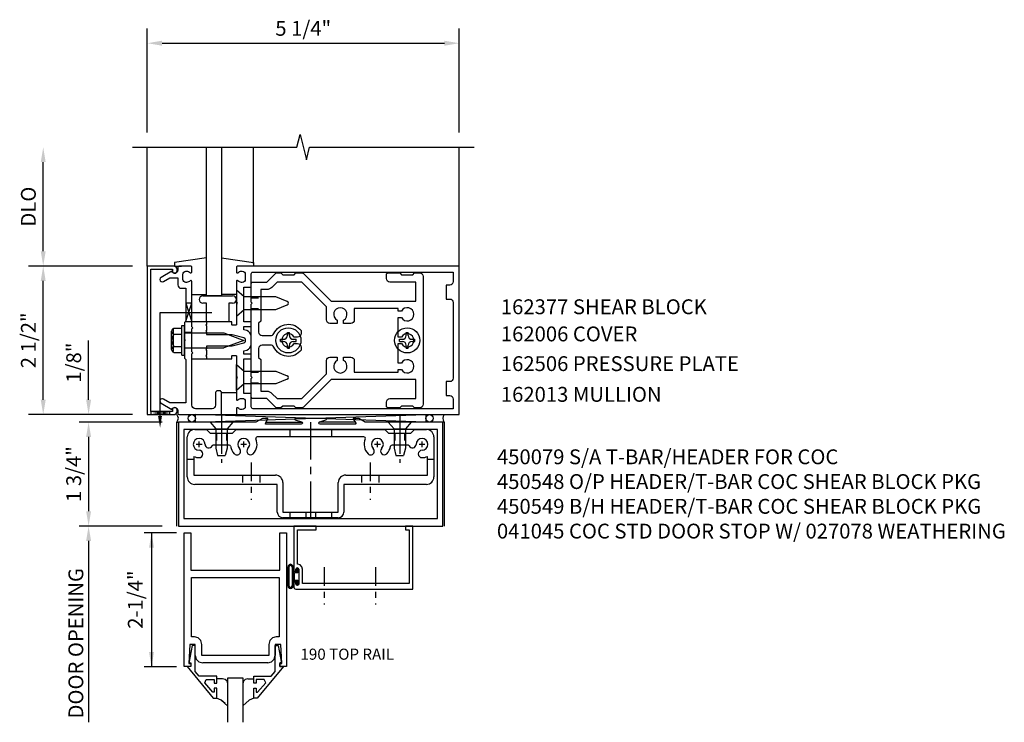
# Model space of a CAD drawing. Extents: x 0 to 115, y 0 to 66.
# Drawn here: x 19 to 35, y 37 to 49 of the extents above; entities that cross this region are included whole.
import ezdxf
from ezdxf.enums import TextEntityAlignment as Align

# ---------------------------------------------------------------- set-up
doc = ezdxf.new("R2010")
doc.units = 0
doc.header["$LTSCALE"] = 0.5
doc.header["$MEASUREMENT"] = 0
doc.linetypes.add('CENTER', pattern=[2, 1.25, -0.25, 0.25, -0.25])
doc.linetypes.add('HIDDEN', pattern=[0.375, 0.25, -0.125])
doc.layers.get('0').update_dxf_attribs({"linetype": 'CONTINUOUS'})
for name, color, linetype in [('CENTER', 1, 'CENTER'), ('HIDDEN', 3, 'HIDDEN'), ('PART_NUMBERS', 6, 'CONTINUOUS'), ('R-ANNO-DIMS', 3, 'CONTINUOUS'), ('R-SWTS-DET1', 1, 'CONTINUOUS'), ('R-SWTS-DET2', 4, 'CONTINUOUS'), ('R-SWTS-DET3', 5, 'CONTINUOUS')]:
    doc.layers.add(name, color=color, linetype=linetype)
doc.styles.get("Standard").update_dxf_attribs({"font": 'arial.ttf'})

# ---------------------------------------------------------------- blocks, each defined once
blk = doc.blocks.new('B450079')
blk.add_lwpolyline([(2.402, 1.755), (2.508, 1.789, 0.85271), (2.504, 1.812), (1.995, 1.812, 0.853335), (1.991, 1.789), (2.097, 1.755, -0.853335), (2.091, 1.715), (1.497, 1.715, -0.577308), (1.488, 1.73), (1.531, 1.805, 0.577308), (1.527, 1.812), (1.437, 1.812), (1.328, 1.75), (0.024, 1.75), (0.024, 0), (4.476, 0), (4.476, 1.75), (3.17, 1.75), (3.062, 1.812), (2.972, 1.812, 0.576345), (2.967, 1.805), (3.01, 1.73, -0.576345), (3.002, 1.715), (2.408, 1.715, -0.85271)], format="xyb", close=True)
blk.add_lwpolyline([(4.382, 0.125), (4.382, 1.625), (0.118, 1.625), (0.118, 0.125)], close=True)
blk = doc.blocks.new('B450140')
at = {"layer": 'CENTER', "ltscale": 0.5}
for p, q in [((-1.5, 0.088), (-1.5, -0.412)), ((1.5, 0.088), (1.5, -0.412)), ((-1, -0.555), (-1, -1.184)), ((1, -0.555), (1, -1.184))]:
    blk.add_line(p, q, dxfattribs=at)
at = {"layer": 'CENTER'}
for p, q in [((0, 0.122), (0, -1.582)), ((-1.826, -0.25), (-1.924, -0.25)), ((-1.875, -0.3), (-1.875, -0.2)), ((-1.076, -0.25), (-1.174, -0.25)), ((-1.125, -0.3), (-1.125, -0.2)), ((1.174, -0.25), (1.076, -0.25)), ((1.125, -0.3), (1.125, -0.2)), ((1.924, -0.25), (1.826, -0.25)), ((1.875, -0.3), (1.875, -0.2))]:
    blk.add_line(p, q, dxfattribs=at)
at = {"layer": 'HIDDEN'}
for p, q in [((-1.582, -0.062), (-1.582, -0.262)), ((-1.417, -0.062), (-1.417, -0.262)), ((-0.351, 0), (-0.351, -0.125)), ((0.352, 0), (0.352, -0.125)), ((1.417, -0.062), (1.417, -0.262)), ((1.582, -0.062), (1.582, -0.262)), ((-1.146, -0.768), (-1.146, -0.924)), ((-0.854, -0.768), (-0.854, -0.924)), ((0.854, -0.768), (0.854, -0.924)), ((1.146, -0.768), (1.146, -0.924)), ((-0.351, -1.39), (-0.351, -1.484)), ((-0.082, -1.39), (-0.082, -1.484)), ((0.083, -1.39), (0.083, -1.484)), ((0.352, -1.39), (0.352, -1.484))]:
    blk.add_line(p, q, dxfattribs=at)
at = {"layer": 'R-SWTS-DET1'}
for p, q in [((-1.95, 0), (-1.75, 0)), ((-1.75, 0), (-1.688, -0.062)), ((-1.312, -0.062), (-1.25, 0)), ((-1.25, 0), (1.25, 0)), ((1.25, 0), (1.312, -0.062)), ((1.688, -0.062), (1.75, 0)), ((1.75, 0), (1.95, 0)), ((-2.075, -0.799), (-2.075, -0.125)), ((-1.688, -0.062), (-1.312, -0.062)), ((0.897, -0.125), (-0.897, -0.125)), ((1.312, -0.062), (1.688, -0.062)), ((2.075, -0.125), (2.075, -0.799)), ((-1.371, -0.262), (-1.634, -0.262)), ((1.634, -0.262), (1.371, -0.262)), ((-1.966, -0.455), (-1.966, -0.768)), ((1.966, -0.768), (1.966, -0.455)), ((-2.075, -0.5), (-1.966, -0.5)), ((1.961, -0.5), (2.075, -0.5)), ((-1.966, -0.768), (-0.591, -0.768)), ((0.591, -0.768), (1.966, -0.768)), ((-0.56, -0.924), (-1.95, -0.924)), ((-0.56, -1.39), (-0.56, -0.924)), ((-0.466, -0.893), (-0.466, -1.39)), ((0.466, -1.39), (0.466, -0.893)), ((1.95, -0.924), (0.56, -0.924)), ((0.56, -0.924), (0.56, -1.39)), ((-0.466, -1.39), (0.466, -1.39)), ((0.466, -1.484), (-0.466, -1.484))]:
    blk.add_line(p, q, dxfattribs=at)
for centre, radius, start, end in [((-1.95, -0.125), 0.125, 90, 180), ((1.95, -0.125), 0.125, 360, 90), ((-1.875, -0.25), 0.1, 360, 270), ((-1.125, -0.25), 0.1, 315, 225), ((-1.125, -0.25), 0.224, 315, 23.6781), ((-0.897, -0.15), 0.025, 90.0002, 203.6781), ((0.897, -0.15), 0.025, 336.3206, 90.0002), ((1.125, -0.25), 0.224, 156.3206, 225), ((1.125, -0.25), 0.1, 315, 225), ((1.875, -0.25), 0.1, 270, 180), ((-1.713, -0.25), 0.062, 180, 334.8319), ((-1.634, -0.287), 0.025, 90, 154.8319), ((-1.371, -0.287), 0.025, 8.5453, 90), ((-1.125, -0.25), 0.224, 188.5453, 225), ((-1.239, -0.365), 0.062, 225, 45), ((-1.01, -0.365), 0.062, 135, 315), ((1.01, -0.365), 0.062, 225, 45), ((1.24, -0.365), 0.062, 135, 315), ((1.125, -0.25), 0.224, 315, 351.4547), ((1.371, -0.287), 0.025, 90, 171.4547), ((1.634, -0.287), 0.025, 25.1681, 90), ((1.713, -0.25), 0.062, 205.1681, 0), ((-1.875, -0.25), 0.224, 246.0031, 270), ((-1.875, -0.412), 0.062, 270, 90), ((1.875, -0.412), 0.062, 90, 270), ((1.875, -0.25), 0.224, 270, 293.9969), ((-1.95, -0.799), 0.125, 180, 270), ((-0.591, -0.893), 0.125, 0, 90), ((0.591, -0.893), 0.125, 90, 180), ((1.95, -0.799), 0.125, 270, 0), ((-0.466, -1.39), 0.094, 180, 270), ((0.466, -1.39), 0.094, 270, 0)]:
    blk.add_arc(centre, radius, start, end, dxfattribs=at)
blk = doc.blocks.new('B128345')
at = {"layer": 'CENTER'}
blk.add_line((-0.125, 0), (0.688, 0), dxfattribs=at)
at = {"layer": 'R-SWTS-DET2'}
for p, q in [((0, 0.192), (0.116, 0.095)), ((0, 0.192), (0, -0.192)), ((0.116, 0.095), (0.437, 0.095)), ((0.116, -0.095), (0.116, 0.095)), ((0.437, 0.095), (0.562, 0.065)), ((0.562, -0.065), (0.562, 0.065)), ((0, -0.192), (0.116, -0.095)), ((0.116, -0.095), (0.437, -0.095)), ((0.437, -0.095), (0.562, -0.065))]:
    blk.add_line(p, q, dxfattribs=at)

msp = doc.modelspace()

# ---------------------------------------------------------------- linework, layer by layer
at = {"color": 4}
for points in [[(23.306, 42.085), (23.276, 42.115), (23.086, 42.115), (23.056, 42.085), (22.983, 42.085, -0.198912), (22.962, 42.094), (22.816, 42.24), (22.586, 42.24, -0.414214), (22.556, 42.27), (22.556, 42.58), (22.571, 42.595), (22.556, 42.61), (22.556, 43.83), (22.571, 43.845), (22.556, 43.86), (22.556, 44.17, -0.414214), (22.586, 44.2), (22.816, 44.2), (22.962, 44.346, -0.198912), (22.983, 44.355), (23.056, 44.355), (23.086, 44.325), (23.276, 44.325), (23.306, 44.355), (23.415, 44.355, -0.198912), (23.436, 44.346), (23.902, 43.88), (25.326, 43.88), (25.326, 44.2), (24.891, 44.2, -0.414214), (24.831, 44.26), (24.831, 44.325, -0.414214), (24.861, 44.355), (25.056, 44.355), (25.086, 44.325), (25.276, 44.325), (25.306, 44.355), (25.391, 44.355, -0.414214), (25.451, 44.295), (25.451, 42.145, -0.414214), (25.391, 42.085), (25.306, 42.085), (25.276, 42.115), (25.086, 42.115), (25.056, 42.085), (24.861, 42.085, -0.414214), (24.831, 42.115), (24.831, 42.18, -0.414214), (24.891, 42.24), (25.326, 42.24), (25.326, 42.56), (23.902, 42.56), (23.436, 42.094, -0.198912), (23.415, 42.085)], [(22.904, 44.112, -0.198912), (22.816, 44.075), (22.716, 44.075), (22.716, 43.545), (22.681, 43.51), (22.681, 43.36, 0.414214), (22.741, 43.3), (22.882, 43.3, 0.290987), (22.936, 43.335, -0.563903), (23.396, 43.383), (23.396, 43.335, -0.414214), (23.336, 43.275), (23.278, 43.275, 3.810279), (23.278, 43.165), (23.336, 43.165, -0.414214), (23.396, 43.105), (23.396, 43.057, -0.563903), (22.936, 43.106, 0.290987), (22.882, 43.14), (22.741, 43.14, 0.414214), (22.681, 43.08), (22.681, 42.93), (22.716, 42.895), (22.716, 42.365), (22.816, 42.365, -0.198912), (22.904, 42.328), (22.992, 42.24), (23.406, 42.24), (23.821, 42.655), (23.821, 42.878, -0.414214), (23.881, 42.938), (24.001, 42.938), (24.001, 42.88, 3.810279), (24.111, 42.88), (24.111, 42.938), (24.231, 42.938, -0.414214), (24.291, 42.878), (24.291, 42.685), (25.026, 42.685), (25.026, 42.728), (25.083, 42.728, 3.810279), (25.083, 42.838), (25.026, 42.838), (25.026, 43.165), (25.083, 43.165, 3.810279), (25.083, 43.275), (25.026, 43.275), (25.026, 43.603), (25.083, 43.603, 3.810279), (25.083, 43.713), (25.026, 43.713), (25.026, 43.755), (24.291, 43.755), (24.291, 43.563, -0.414214), (24.231, 43.503), (24.111, 43.503), (24.111, 43.56, 3.810279), (24.001, 43.56), (24.001, 43.503), (23.881, 43.503, -0.414214), (23.821, 43.563), (23.821, 43.785), (23.406, 44.2), (22.992, 44.2)]]:
    msp.add_lwpolyline(points, format="xyb", close=True, dxfattribs=at)
at = {"layer": 'CENTER', "ltscale": 0.5}
for p, q in [((23.786, 39.402), (23.786, 38.773)), ((24.65, 39.402), (24.65, 38.773))]:
    msp.add_line(p, q, dxfattribs=at)
at = {"layer": 'HIDDEN'}
for p, q in [((22.556, 43.936), (22.716, 43.936)), ((22.556, 43.754), (22.716, 43.754)), ((22.556, 42.686), (22.716, 42.686)), ((22.556, 42.504), (22.716, 42.504))]:
    msp.add_line(p, q, dxfattribs=at)
at = {"layer": 'R-ANNO-DIMS', "linetype": 'ByBlock'}
for p, q in [((20.806, 46.72), (20.806, 48.47)), ((26.056, 46.72), (26.056, 48.47)), ((21.056, 48.22), (25.806, 48.22)), ((19.056, 44.72), (19.056, 46.22)), ((20.556, 44.47), (18.806, 44.47)), ((20.556, 44.47), (18.806, 44.47)), ((19.056, 42.22), (19.056, 44.22)), ((19.819, 42.47), (19.819, 43.22)), ((19.819, 42.22), (19.819, 42.47)), ((20.556, 41.97), (18.806, 41.97)), ((21.056, 41.845), (19.659, 41.845)), ((19.819, 41.595), (19.819, 40.345)), ((19.819, 41.595), (19.819, 41.345)), ((21.056, 40.095), (19.659, 40.095)), ((21.3, 39.98), (20.753, 39.98)), ((20.878, 39.98), (20.878, 37.724)), ((19.819, 39.845), (19.819, 36.794)), ((19.819, 39.845), (19.819, 39.595)), ((21.3, 37.724), (20.753, 37.724))]:
    msp.add_line(p, q, dxfattribs=at)
for points in [[(21.056, 48.262), (21.056, 48.178), (20.806, 48.22)], [(25.806, 48.262), (25.806, 48.178), (26.056, 48.22)], [(19.014, 46.22), (19.097, 46.22), (19.056, 46.47)], [(19.014, 44.72), (19.097, 44.72), (19.056, 44.47)], [(19.014, 44.22), (19.097, 44.22), (19.056, 44.47)], [(19.014, 42.22), (19.097, 42.22), (19.056, 41.97)], [(19.778, 42.22), (19.861, 42.22), (19.819, 41.97)], [(19.778, 41.595), (19.861, 41.595), (19.819, 41.845)], [(19.778, 41.595), (19.861, 41.595), (19.819, 41.845)], [(19.778, 40.345), (19.861, 40.345), (19.819, 40.095)], [(19.778, 39.845), (19.861, 39.845), (19.819, 40.095)], [(19.778, 39.845), (19.861, 39.845), (19.819, 40.095)], [(20.836, 39.73), (20.92, 39.73), (20.878, 39.98)], [(20.836, 37.974), (20.92, 37.974), (20.878, 37.724)]]:
    msp.add_solid(points, dxfattribs=at)
at = {"layer": 'R-SWTS-DET1'}
for p, q in [((20.806, 44.47), (20.806, 46.47)), ((26.056, 44.47), (26.056, 46.47)), ((22.056, 43.97), (21.806, 43.97)), ((21.556, 43.471), (21.556, 43.533)), ((21.556, 43.353), (21.431, 43.353)), ((21.556, 43.087), (21.431, 43.087)), ((21.556, 42.907), (21.556, 42.97)), ((21.306, 41.845), (21.337, 41.845)), ((21.306, 40.095), (21.306, 41.845)), ((25.806, 41.845), (25.782, 41.845)), ((25.806, 40.095), (25.806, 41.845)), ((21.425, 37.73), (21.425, 39.98)), ((21.425, 39.98), (21.537, 39.98)), ((21.537, 39.98), (21.537, 39.355)), ((23.037, 39.355), (23.037, 39.98)), ((23.037, 39.98), (23.149, 39.98)), ((23.149, 39.98), (23.149, 37.73)), ((21.537, 39.355), (23.037, 39.355)), ((23.312, 39.38), (23.309, 39.368)), ((23.32, 39.388), (23.312, 39.38)), ((23.332, 39.391), (23.32, 39.388)), ((23.343, 39.388), (23.332, 39.391)), ((23.351, 39.38), (23.343, 39.388)), ((23.355, 39.368), (23.351, 39.38)), ((23.355, 39.368), (23.355, 39.118)), ((21.521, 38.104), (21.505, 37.78)), ((21.615, 38.104), (21.521, 38.104)), ((21.615, 37.917), (21.615, 38.104)), ((23.053, 38.104), (22.959, 38.104)), ((22.959, 38.104), (22.959, 37.917)), ((23.069, 37.78), (23.053, 38.104)), ((21.505, 37.78), (21.537, 37.78)), ((21.537, 37.78), (21.537, 37.73)), ((21.615, 37.917), (21.632, 37.854)), ((21.632, 37.854), (21.677, 37.809)), ((21.677, 37.809), (21.74, 37.792)), ((22.834, 37.792), (21.74, 37.792)), ((22.834, 37.792), (22.897, 37.809)), ((22.897, 37.809), (22.942, 37.854)), ((22.942, 37.854), (22.959, 37.917)), ((23.037, 37.78), (23.069, 37.78)), ((23.037, 37.73), (23.037, 37.78)), ((21.537, 37.73), (21.425, 37.73)), ((23.149, 37.73), (23.037, 37.73))]:
    msp.add_line(p, q, dxfattribs=at)
for points in [[(20.556, 46.47), (23.325, 46.47), (23.378, 46.682), (23.484, 46.258), (23.537, 46.47), (26.306, 46.47)], [(23.355, 39.118), (23.351, 39.106), (23.343, 39.098), (23.332, 39.095), (23.32, 39.098), (23.312, 39.106), (23.309, 39.118), (23.309, 39.136), (23.306, 39.145), (23.3, 39.151), (23.292, 39.153), (23.283, 39.151), (23.277, 39.145), (23.275, 39.136), (23.275, 39.064), (23.275, 39.064), (23.279, 39.048), (23.29, 39.037), (23.306, 39.033), (23.306, 39.033), (25.275, 39.033), (25.275, 40.095), (25.15, 40.095), (25.15, 40.033), (25.213, 40.033), (25.213, 39.127), (23.417, 39.127), (23.417, 39.368), (23.417, 39.368), (23.406, 39.409), (23.377, 39.44), (23.337, 39.453), (23.337, 39.453), (23.337, 40.033), (23.65, 40.033), (23.65, 40.095), (23.275, 40.095), (23.275, 39.35), (23.275, 39.35), (23.277, 39.341), (23.283, 39.335), (23.292, 39.333), (23.3, 39.335), (23.306, 39.341), (23.309, 39.35), (23.309, 39.35), (23.309, 39.368)]]:
    msp.add_lwpolyline(points, dxfattribs=at)
for points in [[(20.866, 44.42), (21.23, 44.42), (21.23, 44.39, 1), (21.31, 44.39), (21.31, 44.41, 0.414214), (21.25, 44.47), (20.806, 44.47), (20.806, 41.97), (21.25, 41.97, 0.414214), (21.31, 42.03), (21.31, 42.05, 1), (21.23, 42.05), (21.23, 42.02), (20.866, 42.02)], [(21.456, 44.096), (21.456, 43.545), (21.431, 43.52), (21.431, 43.235), (21.446, 43.22), (21.431, 43.205), (21.431, 42.92), (21.456, 42.895), (21.456, 42.17), (21.185, 42.17), (21.08, 42.231, 1), (21.04, 42.162), (21.222, 42.056, -0.84909), (21.32, 42.04), (21.32, 42, 0.414214), (21.35, 41.97), (22.056, 41.97), (22.056, 42.34, 0.414214), (22.026, 42.37), (21.986, 42.37, 0.414214), (21.956, 42.34), (21.956, 42.13, -0.414214), (21.896, 42.07), (21.616, 42.07, -0.414214), (21.556, 42.13), (21.556, 42.995), (21.571, 43.01), (21.556, 43.025), (21.556, 43.415), (21.571, 43.43), (21.556, 43.445), (21.556, 44.212, 0.669376), (21.53, 44.223, -0.199773), (21.466, 44.196), (21.456, 44.196, -0.414214), (21.406, 44.246), (21.406, 44.334, -0.414214), (21.456, 44.384), (21.466, 44.384, -0.199773), (21.53, 44.358, 0.669376), (21.556, 44.368), (21.556, 44.45, 0.414214), (21.536, 44.47), (21.35, 44.47, 0.414214), (21.32, 44.44), (21.32, 44.4, -0.84909), (21.222, 44.384), (21.04, 44.279, 1), (21.08, 44.209), (21.185, 44.27), (21.32, 44.27), (21.32, 44.156, 0.414214), (21.38, 44.096)], [(22.23, 42.917), (22.23, 42.957, -0.414214), (22.24, 42.967), (22.296, 42.967, -0.414214), (22.306, 42.957), (22.306, 42.61), (22.321, 42.595), (22.306, 42.58), (22.306, 42.228, 0.669376), (22.331, 42.218, -0.199773), (22.395, 42.244), (22.406, 42.244, -0.414214), (22.456, 42.194), (22.456, 42.106, -0.414214), (22.406, 42.056), (22.395, 42.056, -0.199773), (22.331, 42.083, 0.669376), (22.306, 42.072), (22.306, 41.99, 0.414214), (22.326, 41.97), (26.056, 41.97), (26.056, 44.47), (22.326, 44.47, 0.414214), (22.306, 44.45), (22.306, 44.368, 0.669376), (22.331, 44.358, -0.199773), (22.395, 44.384), (22.406, 44.384, -0.414214), (22.456, 44.334), (22.456, 44.246, -0.414214), (22.406, 44.196), (22.395, 44.196, -0.199773), (22.331, 44.223, 0.669376), (22.306, 44.212), (22.306, 43.86), (22.321, 43.845), (22.306, 43.83), (22.306, 43.483, -0.414214), (22.296, 43.473), (22.24, 43.473, -0.414214), (22.23, 43.483), (22.23, 43.523, 0.414214), (22.22, 43.533), (21.806, 43.533), (21.806, 43.493), (21.791, 43.478), (21.806, 43.463), (21.806, 43.39), (21.791, 43.375), (21.806, 43.36), (21.806, 43.32), (22.236, 43.32), (22.433, 43.267, -0.339454), (22.456, 43.238), (22.456, 43.202, -0.339454), (22.433, 43.173), (22.236, 43.12), (21.806, 43.12), (21.806, 43.08), (21.791, 43.065), (21.806, 43.05), (21.806, 42.977), (21.791, 42.962), (21.806, 42.947), (21.806, 42.907), (22.22, 42.907, 0.414214)], [(22.556, 43.513, 0.414214), (22.536, 43.533), (22.431, 43.533), (22.431, 44.115), (22.536, 44.115, 0.414214), (22.556, 44.135), (22.556, 44.34, -0.414214), (22.586, 44.37), (25.956, 44.37), (25.956, 44.21, -0.414214), (25.896, 44.15), (25.836, 44.15), (25.836, 43.915), (25.896, 43.915, -0.414214), (25.956, 43.855), (25.956, 42.585, -0.414214), (25.896, 42.525), (25.836, 42.525), (25.836, 42.29), (25.896, 42.29, -0.414214), (25.956, 42.23), (25.956, 42.07), (22.586, 42.07, -0.414214), (22.556, 42.1), (22.556, 42.305, 0.414214), (22.536, 42.325), (22.431, 42.325), (22.431, 42.907), (22.536, 42.907, 0.414214), (22.556, 42.927), (22.556, 42.967, 0.414214), (22.536, 42.987), (22.431, 42.987), (22.431, 43.043), (22.481, 43.057, 0.339454), (22.556, 43.153), (22.556, 43.287, 0.339454), (22.481, 43.384), (22.431, 43.397), (22.431, 43.453), (22.536, 43.453, 0.414214), (22.556, 43.473)]]:
    msp.add_lwpolyline(points, format="xyb", close=True, dxfattribs=at)
for points in [[(23.024, 39.23), (23.024, 38.229), (22.975, 38.229), (22.975, 38.229), (22.912, 38.212), (22.867, 38.167), (22.85, 38.104), (22.85, 38.104), (22.85, 37.917), (21.724, 37.917), (21.724, 38.104), (21.724, 38.104), (21.707, 38.167), (21.662, 38.212), (21.599, 38.229), (21.599, 38.229), (21.55, 38.229), (21.55, 39.23), (21.975, 39.23)], [(21.477, 37.73), (21.917, 37.2), (21.975, 37.2), (21.975, 37.369), (21.935, 37.369), (21.935, 37.297), (21.911, 37.297), (21.775, 37.459), (21.799, 37.512), (21.935, 37.512), (21.935, 37.453), (21.975, 37.453), (21.975, 37.571), (21.681, 37.571), (21.615, 37.649), (21.615, 38.086), (21.563, 38.086), (21.514, 37.814), (21.514, 37.794), (21.537, 37.794), (21.537, 37.73)], [(23.097, 37.73), (22.658, 37.2), (22.6, 37.2), (22.6, 37.369), (22.64, 37.369), (22.64, 37.297), (22.663, 37.297), (22.8, 37.459), (22.775, 37.512), (22.64, 37.512), (22.64, 37.453), (22.6, 37.453), (22.6, 37.571), (22.893, 37.571), (22.959, 37.649), (22.959, 38.086), (23.011, 38.086), (23.06, 37.814), (23.06, 37.794), (23.037, 37.794), (23.037, 37.73)]]:
    msp.add_lwpolyline(points, close=True, dxfattribs=at)
at = {"layer": 'R-SWTS-DET2'}
for p, q in [((22.595, 44.513), (22.595, 46.47)), ((21.806, 44.607), (21.266, 44.53)), ((22.055, 44.607), (22.595, 44.53)), ((21.266, 44.53), (21.266, 44.47)), ((21.266, 44.47), (21.381, 44.47)), ((22.595, 44.47), (22.48, 44.47)), ((22.595, 44.53), (22.595, 44.47)), ((21.556, 43.99), (21.806, 43.99)), ((21.743, 43.97), (22.243, 43.97)), ((22.305, 43.99), (22.055, 43.99)), ((21.806, 43.845), (21.743, 43.845)), ((21.806, 43.533), (21.806, 43.845)), ((22.243, 43.845), (22.181, 43.845)), ((22.181, 43.845), (22.181, 43.533)), ((22.321, 43.845), (22.306, 43.86)), ((22.306, 43.83), (22.321, 43.845)), ((21.251, 43.423), (21.391, 43.423)), ((21.391, 43.47), (21.431, 43.47)), ((21.391, 42.97), (21.391, 43.47)), ((21.431, 42.97), (21.431, 43.47)), ((21.806, 43.533), (21.556, 43.533)), ((22.181, 43.533), (21.806, 43.533)), ((21.216, 43.068), (21.216, 43.372)), ((21.228, 43.407), (21.247, 43.407)), ((21.247, 43.033), (21.247, 43.407)), ((21.251, 43.322), (21.391, 43.322)), ((21.431, 43.345), (22.096, 43.345)), ((22.096, 43.345), (22.431, 43.22)), ((23.164, 43.35), (23.198, 43.35)), ((23.164, 43.302), (23.164, 43.35)), ((23.198, 43.302), (23.198, 43.35)), ((25.164, 43.35), (25.198, 43.35)), ((25.164, 43.302), (25.164, 43.35)), ((25.198, 43.302), (25.198, 43.35)), ((21.251, 43.119), (21.391, 43.119)), ((21.431, 43.095), (22.096, 43.095)), ((22.431, 43.22), (22.096, 43.095)), ((23.051, 43.203), (23.051, 43.237)), ((23.051, 43.237), (23.099, 43.237)), ((23.051, 43.203), (23.099, 43.203)), ((23.164, 43.091), (23.164, 43.138)), ((23.164, 43.091), (23.198, 43.091)), ((23.198, 43.091), (23.198, 43.138)), ((23.262, 43.237), (23.31, 43.237)), ((23.262, 43.203), (23.31, 43.203)), ((23.31, 43.203), (23.31, 43.237)), ((25.051, 43.203), (25.051, 43.237)), ((25.051, 43.237), (25.099, 43.237)), ((25.051, 43.203), (25.099, 43.203)), ((25.164, 43.091), (25.164, 43.138)), ((25.164, 43.091), (25.198, 43.091)), ((25.198, 43.091), (25.198, 43.138)), ((25.262, 43.237), (25.31, 43.237)), ((25.262, 43.203), (25.31, 43.203)), ((25.31, 43.203), (25.31, 43.237)), ((21.228, 43.033), (21.247, 43.033)), ((21.251, 43.017), (21.391, 43.017)), ((21.391, 42.97), (21.431, 42.97)), ((21.556, 42.907), (21.806, 42.907)), ((22.306, 42.814), (22.438, 42.703)), ((22.306, 42.376), (22.306, 42.814)), ((22.321, 42.595), (22.306, 42.61)), ((22.306, 42.58), (22.321, 42.595)), ((22.438, 42.703), (22.968, 42.703)), ((22.968, 42.703), (23.162, 42.623)), ((22.438, 42.487), (22.306, 42.376)), ((22.968, 42.487), (22.438, 42.487)), ((23.162, 42.567), (22.968, 42.487)), ((22.056, 42.34), (22.306, 42.34)), ((22.056, 41.97), (22.316, 41.97))]:
    msp.add_line(p, q, dxfattribs=at)
at = {"layer": 'R-SWTS-DET2', "linetype": 'Continuous'}
for p, q in [((23.193, 39.444), (23.177, 39.427)), ((23.193, 39.444), (23.177, 39.427)), ((23.217, 39.451), (23.193, 39.444)), ((23.217, 39.451), (23.193, 39.444)), ((23.241, 39.444), (23.217, 39.451)), ((23.241, 39.444), (23.217, 39.451)), ((23.258, 39.427), (23.241, 39.444)), ((23.258, 39.427), (23.241, 39.444)), ((23.177, 39.427), (23.17, 39.404)), ((23.177, 39.427), (23.17, 39.404)), ((23.17, 39.404), (23.17, 39.092)), ((23.194, 39.417), (23.19, 39.404)), ((23.194, 39.417), (23.19, 39.404)), ((23.19, 39.404), (23.19, 39.092)), ((23.204, 39.427), (23.194, 39.417)), ((23.204, 39.427), (23.194, 39.417)), ((23.217, 39.431), (23.204, 39.427)), ((23.217, 39.431), (23.204, 39.427)), ((23.231, 39.427), (23.217, 39.431)), ((23.231, 39.427), (23.217, 39.431)), ((23.24, 39.417), (23.231, 39.427)), ((23.24, 39.417), (23.231, 39.427)), ((23.244, 39.404), (23.24, 39.417)), ((23.244, 39.404), (23.24, 39.417)), ((23.244, 39.404), (23.244, 39.092)), ((23.264, 39.404), (23.258, 39.427)), ((23.264, 39.404), (23.258, 39.427)), ((23.264, 39.404), (23.264, 39.092)), ((23.323, 39.325), (23.264, 39.325)), ((23.338, 39.31), (23.282, 39.31)), ((23.282, 39.186), (23.282, 39.31)), ((23.323, 39.325), (23.323, 39.383)), ((23.338, 39.383), (23.323, 39.383)), ((23.338, 39.31), (23.338, 39.383)), ((23.264, 39.171), (23.323, 39.171)), ((23.282, 39.186), (23.338, 39.186)), ((23.323, 39.113), (23.323, 39.171)), ((23.323, 39.113), (23.338, 39.113)), ((23.338, 39.113), (23.338, 39.186)), ((23.17, 39.092), (23.177, 39.068)), ((23.17, 39.092), (23.177, 39.068)), ((23.177, 39.068), (23.193, 39.051)), ((23.177, 39.068), (23.193, 39.051)), ((23.19, 39.092), (23.194, 39.078)), ((23.19, 39.092), (23.194, 39.078)), ((23.193, 39.051), (23.217, 39.045)), ((23.193, 39.051), (23.217, 39.045)), ((23.194, 39.078), (23.204, 39.068)), ((23.194, 39.078), (23.204, 39.068)), ((23.204, 39.068), (23.217, 39.065)), ((23.204, 39.068), (23.217, 39.065)), ((23.217, 39.065), (23.231, 39.068)), ((23.217, 39.065), (23.231, 39.068)), ((23.217, 39.045), (23.241, 39.051)), ((23.217, 39.045), (23.241, 39.051)), ((23.231, 39.068), (23.24, 39.078)), ((23.231, 39.068), (23.24, 39.078)), ((23.24, 39.078), (23.244, 39.092)), ((23.24, 39.078), (23.244, 39.092)), ((23.241, 39.051), (23.258, 39.068)), ((23.241, 39.051), (23.258, 39.068)), ((23.258, 39.068), (23.264, 39.092)), ((23.258, 39.068), (23.264, 39.092)), ((22.073, 37.526), (21.975, 37.526)), ((22.118, 37.514), (22.073, 37.526)), ((22.118, 37.514), (22.073, 37.526)), ((22.15, 37.482), (22.118, 37.514)), ((22.15, 37.482), (22.118, 37.514)), ((22.162, 37.437), (22.15, 37.482)), ((22.162, 37.437), (22.15, 37.482)), ((22.424, 37.482), (22.412, 37.437)), ((22.424, 37.482), (22.412, 37.437)), ((22.456, 37.514), (22.424, 37.482)), ((22.456, 37.514), (22.424, 37.482)), ((22.501, 37.526), (22.456, 37.514)), ((22.501, 37.526), (22.456, 37.514)), ((22.501, 37.526), (22.6, 37.526)), ((22.052, 37.164), (21.974, 37.2)), ((22.052, 37.164), (21.974, 37.2)), ((22.116, 37.107), (22.052, 37.164)), ((22.162, 37.066), (22.052, 37.164)), ((22.522, 37.164), (22.412, 37.067)), ((22.522, 37.164), (22.458, 37.107)), ((22.6, 37.2), (22.522, 37.164)), ((22.6, 37.2), (22.522, 37.164))]:
    msp.add_line(p, q, dxfattribs=at)
at = {"layer": 'R-SWTS-DET2'}
msp.add_lwpolyline([(22.438, 43.953), (22.306, 44.064), (22.306, 43.626), (22.438, 43.737), (22.968, 43.737), (23.162, 43.817, 0.668179), (23.162, 43.873), (22.968, 43.953)], format="xyb", close=True, dxfattribs=at)
for centre, radius in [((23.181, 43.22), 0.212), ((25.181, 43.22), 0.212), ((21.556, 41.908), 0.0625), ((25.556, 41.908), 0.0625)]:
    msp.add_circle(centre, radius, dxfattribs=at)
for centre, radius, start, end in [((21.743, 43.908), 0.0625, 90, 270), ((22.243, 43.908), 0.0625, 270, 90), ((21.27, 43.372), 0.0543, 110.9107, 249.0893), ((21.381, 43.22), 0.165, 142.0123, 217.9877), ((23.099, 43.302), 0.0647, 270.0001, 0), ((23.262, 43.302), 0.0647, 180, 270), ((25.099, 43.302), 0.0647, 270.0001, 0), ((25.262, 43.302), 0.0647, 180, 270), ((21.27, 43.068), 0.0543, 110.9107, 249.0893), ((23.099, 43.138), 0.0647, 0, 90), ((23.262, 43.138), 0.0647, 90, 180), ((25.099, 43.138), 0.0647, 0, 90), ((25.262, 43.138), 0.0647, 90, 180), ((23.151, 42.595), 0.03, 292.5, 67.5), ((21.236, 41.908), 0.0934, 317.9864, 42.0136), ((25.875, 41.908), 0.0934, 137.9864, 222.0136)]:
    msp.add_arc(centre, radius, start, end, dxfattribs=at)
at = {"layer": 'R-SWTS-DET3'}
for p, q in [((21.022, 43.689), (21.891, 43.689)), ((21.022, 41.948), (21.022, 43.689)), ((25.493, 41.845), (21.618, 41.97)), ((21.618, 41.845), (25.493, 41.97)), ((21.618, 41.845), (21.618, 41.97)), ((21.618, 41.97), (25.493, 41.97)), ((25.493, 41.97), (25.493, 41.845)), ((22.805, 41.845), (23.41, 41.845)), ((24.305, 41.845), (23.7, 41.845))]:
    msp.add_line(p, q, dxfattribs=at)
at = {"layer": 'R-SWTS-DET3', "linetype": 'Continuous'}
for p, q in [((22.162, 37.542), (22.412, 37.542)), ((22.162, 36.792), (22.162, 37.542)), ((22.412, 37.542), (22.412, 36.792))]:
    msp.add_line(p, q, dxfattribs=at)
at = {"layer": 'R-SWTS-DET3'}
for points in [[(22.056, 46.47), (22.056, 43.97), (21.806, 43.97), (21.806, 46.47)], [(21.456, 43.545), (21.556, 43.845), (21.456, 43.845), (21.556, 43.533), (21.444, 43.533)]]:
    msp.add_lwpolyline(points, dxfattribs=at)
msp.add_lwpolyline([(21.178, 41.97), (20.866, 42.02), (20.866, 41.97), (21.178, 42.02)], close=True, dxfattribs=at)
msp.add_solid([(21.055, 41.948), (20.988, 41.948), (21.022, 41.748)], dxfattribs=at)

# ---------------------------------------------------------------- block references
at = {"rotation": 270}
for p in [(22.055, 41.845), (25.055, 41.845)]:
    msp.add_blockref('B128345', p, dxfattribs=at)
msp.add_blockref('B450140', (23.555, 41.72))
at = {"layer": 'R-SWTS-DET1', "linetype": 'Continuous'}
msp.add_blockref('B450079', (21.306, 40.095), dxfattribs=at)

# ---------------------------------------------------------------- texts
at = {"layer": 'PART_NUMBERS'}
for s, height, p in [('162377 SHEAR BLOCK', 0.25, (26.757, 43.66)), ('162006 COVER', 0.25, (26.757, 43.203)), ('162506 PRESSURE PLATE', 0.25, (26.757, 42.703)), ('162013 MULLION', 0.25, (26.757, 42.186)), ('190 TOP RAIL', 0.187, (23.385, 37.845))]:
    msp.add_text(s, height=height, dxfattribs=at).set_placement(p)
at = {"layer": 'PART_NUMBERS', "ltscale": 0.25, "insert": (26.691, 41.385), "char_height": 0.25, "width": 10, "attachment_point": 1}
msp.add_mtext('450079 S/A T-BAR/HEADER FOR COC\\P450548 O/P HEADER/T-BAR COC SHEAR BLOCK PKG\\P450549 B/H HEADER/T-BAR COC SHEAR BLOCK PKG\\P041045 COC STD DOOR STOP W/ 027078 WEATHERING', dxfattribs=at)
at = {"layer": 'R-ANNO-DIMS', "linetype": 'ByBlock'}
msp.add_text('5 1/4"', height=0.25, dxfattribs=at).set_placement((23.431, 48.47), align=Align.MIDDLE_CENTER)
for s, p in [('DLO', (18.806, 45.47)), ('2 1/2"', (18.806, 43.22)), ('1/8"', (19.569, 42.845)), ('1 3/4"', (19.569, 40.97))]:
    msp.add_text(s, height=0.25, rotation=90, dxfattribs=at).set_placement(p, align=Align.MIDDLE_CENTER)
msp.add_text('DOOR OPENING', height=0.25, rotation=90, dxfattribs=at).set_placement((19.605, 36.856), align=Align.MIDDLE_LEFT)
at = {"layer": 'R-ANNO-DIMS', "linetype": 'ByBlock', "insert": (20.638, 38.857), "char_height": 0.25, "attachment_point": 5, "rotation": 90}
msp.add_mtext('2-1/4"', dxfattribs=at)

doc.saveas('drawing.dxf')
